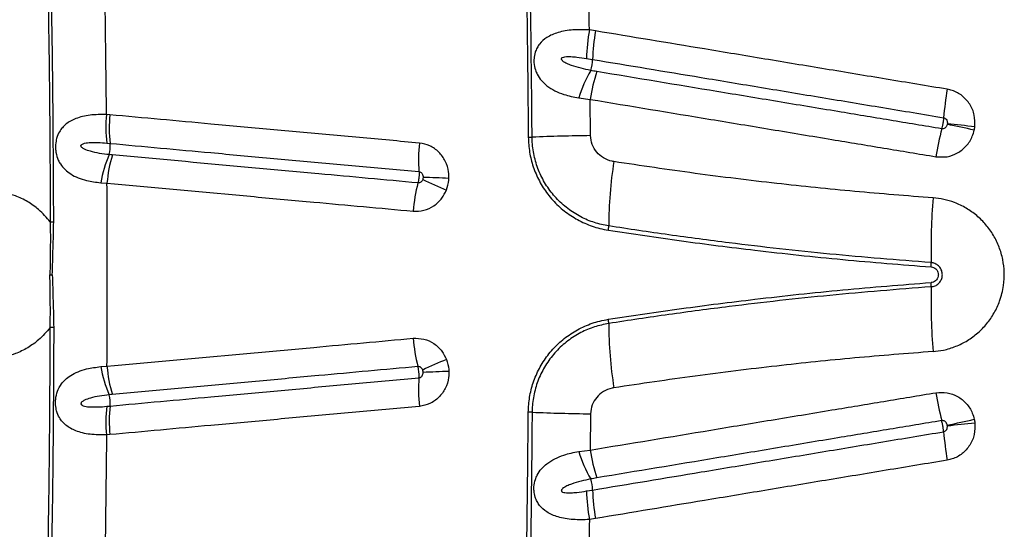
# Model space of a CAD drawing. Units: millimetres. Extents: x 179 to 330, y 168 to 276.
# Drawn here: x 285 to 288, y 214 to 215 of the extents above; entities that cross this region are included whole.
import ezdxf

# ---------------------------------------------------------------- set-up
doc = ezdxf.new("R2010")
doc.units = ezdxf.units.MM

msp = doc.modelspace()

# ---------------------------------------------------------------- linework, layer by layer
at = {"color": 7, "linetype": 'Continuous', "lineweight": 25}
for p, q in [((287.0251, 215.377), (287.0072, 215.3799)), ((286.9988, 215.2965), (287.0165, 215.2936)), ((286.9759, 215.1809), (287.0096, 215.1768)), ((287.0105, 215.0707), (287.0096, 215.1768)), ((285.6044, 215.1317), (285.5945, 215.1326)), ((285.5954, 215.0488), (285.6051, 215.048)), ((285.5776, 214.9329), (285.596, 214.9317)), ((285.429, 214.664), (285.4359, 214.664)), ((285.5776, 214.3952), (285.596, 214.3964)), ((285.5954, 214.2792), (285.6051, 214.2801)), ((287.0105, 214.2574), (287.0096, 214.1513)), ((285.6044, 214.1964), (285.5945, 214.1955)), ((286.9759, 214.1472), (287.0096, 214.1513)), ((286.9988, 214.0316), (287.0165, 214.0345)), ((287.0251, 213.9511), (287.0072, 213.9481))]:
    msp.add_line(p, q, dxfattribs=at)
for centre, radius, start, end in [((287.6048, 215.2775), 0.6063, 170.2748, 178.2046), ((287.6263, 215.2725), 0.6102, 170.1437, 178.0231), ((286.8891, 215.2982), 0.1275, 343.1824, 357.9412), ((287.3868, 215.0486), 0.4317, 150.4863, 162.1637), ((287.6073, 215.0802), 0.6054, 162.9042, 170.8146), ((289.0733, 215.032), 1.034, 170.291, 174.9371), ((285.9838, 215.0948), 0.3911, 174.4512, 186.7472), ((285.9944, 215.0933), 0.3919, 174.3782, 186.648), ((289.019, 214.8456), 1.0112, 165.9756, 170.6985), ((282.5523, 189.4018), 26.2844, 77.74134, 77.91751), ((287.3557, 208.3902), 6.7515, 83.37402, 84.06024), ((286.8237, 215.4544), 0.3886, 270.7114, 272.3429), ((287.0807, 209.173), 5.8981, 90.68181, 92.34296), ((285.5232, 215.0387), 0.0824, 343.4058, 6.4477), ((287.0151, 214.9997), 0.5077, 174.4243, 183.8754), ((285.9229, 214.8745), 0.3502, 156.3139, 170.4013), ((285.9908, 214.8996), 0.3961, 163.1749, 175.3527), ((288.2433, 214.8062), 1.1795, 170.8006, 179.9811), ((287.0432, 216.0191), 1.1969, 244.0593, 247.6945), ((286.1793, 204.7797), 10.1746, 87.65214, 88.07692), ((287.0004, 214.8072), 0.5104, 165.7881, 175.2108), ((289.9513, 214.7382), 1.9446, 175.56, 181.1461), ((285.4257, 215.5487), 0.7303, 270.3472, 271.1387), ((286.9858, 214.8065), 0.078, 351.0063, 0.062), ((287.8785, 214.6966), 0.1286, 355.6798, 1.185), ((287.8785, 214.6315), 0.1286, 358.815, 4.3202), ((289.9513, 214.5899), 1.9446, 178.8539, 184.44), ((285.4257, 213.7794), 0.7303, 88.8613, 89.6528), ((286.9858, 214.5215), 0.078, 359.938, 8.9937), ((288.2433, 214.5218), 1.1795, 180.0189, 189.1994), ((287.0004, 214.5208), 0.5104, 184.7892, 194.2119), ((285.9229, 214.4536), 0.3502, 189.5987, 203.6861), ((285.9908, 214.4285), 0.3961, 184.6473, 196.8251), ((287.0432, 213.309), 1.1969, 112.3055, 115.9407), ((286.1793, 224.5484), 10.1746, 271.92308, 272.34786), ((287.0151, 214.3284), 0.5077, 176.1246, 185.5757), ((285.5232, 214.2894), 0.0824, 353.5523, 16.5942), ((289.019, 214.4824), 1.0112, 189.3015, 194.0244), ((285.9838, 214.2333), 0.3911, 173.2528, 185.5488), ((285.9944, 214.2348), 0.3919, 173.352, 185.6218), ((286.8237, 213.8737), 0.3886, 87.6571, 89.2886), ((287.0807, 220.1551), 5.8981, 267.65704, 269.31819), ((282.5523, 239.9263), 26.2844, 282.08249, 282.25866), ((287.3557, 220.9378), 6.7515, 275.93976, 276.62598), ((289.0733, 214.2961), 1.034, 185.0629, 189.709), ((287.3868, 214.2794), 0.4317, 197.8363, 209.5137), ((287.6073, 214.2479), 0.6054, 189.1854, 197.0958), ((286.8891, 214.0299), 0.1275, 2.0588, 16.8176), ((287.6048, 214.0506), 0.6063, 181.7954, 189.7252), ((287.6263, 214.0555), 0.6102, 181.9769, 189.8563)]:
    msp.add_arc(centre, radius, start, end, dxfattribs=at)
for points, knots in [([(286.7843, 216.8343), (286.7881, 216.7407), (286.7957, 216.5534), (286.8052, 216.2713), (286.8133, 215.9882), (286.8201, 215.6928), (286.8255, 215.3854), (286.8275, 215.1724), (286.8285, 215.0659)], [0, 0, 0, 0, 0.159971, 0.319942, 0.480219, 0.640496, 0.820193, 1, 1, 1, 1]), ([(286.8396, 215.0662), (286.8387, 215.1661), (286.8368, 215.3661), (286.8317, 215.6637), (286.8252, 215.959), (286.8169, 216.252), (286.8071, 216.5445), (286.7993, 216.7387), (286.7953, 216.8358)], [0, 0, 0, 0, 0.168572, 0.3372341, 0.5027558, 0.6682777, 0.8341388, 1, 1, 1, 1]), ([(287.0072, 215.3799), (287.0057, 215.4765), (287.0028, 215.6695), (286.9964, 215.9558), (286.991, 216.1453), (286.9884, 216.2387)], [0, 0, 0, 0, 0.336458, 0.673081, 1, 1, 1, 1]), ([(285.4117, 216.0303), (285.4141, 215.9349), (285.4191, 215.7442), (285.4245, 215.4467), (285.4286, 215.1381), (285.4296, 214.9249), (285.4301, 214.8184)], [0, 0, 0, 0, 0.236726, 0.473578, 0.736702, 1, 1, 1, 1]), ([(285.4402, 214.8185), (285.4397, 214.9185), (285.4388, 215.1185), (285.435, 215.4208), (285.4296, 215.7253), (285.4244, 215.9294), (285.4218, 216.0314)], [0, 0, 0, 0, 0.246793, 0.493729, 0.746788, 1, 1, 1, 1]), ([(285.5945, 215.1326), (285.5934, 215.2392), (285.5911, 215.4523), (285.5868, 215.665), (285.5847, 215.7714)], [0, 0, 0, 0, 0.499839, 1, 1, 1, 1]), ([(287.0072, 215.3799), (286.991, 215.3804), (286.9589, 215.3815), (286.9167, 215.3741), (286.8839, 215.3602), (286.8644, 215.3434), (286.854, 215.3276), (286.8479, 215.3134), (286.845, 215.2985), (286.8448, 215.2806), (286.848, 215.2647), (286.8555, 215.2469), (286.8664, 215.231), (286.8837, 215.215), (286.9057, 215.2016), (286.9364, 215.189), (286.9611, 215.1839), (286.9759, 215.1809)], [0, 0, 0, 0, 0.114007, 0.226157, 0.321947, 0.398926, 0.433266, 0.467512, 0.511347, 0.536992, 0.588824, 0.622407, 0.681279, 0.7404, 0.815283, 0.890252, 1, 1, 1, 1]), ([(288.0541, 215.2064), (287.9946, 215.2162), (287.8758, 215.2359), (287.6979, 215.2654), (287.5205, 215.2948), (287.2959, 215.3321), (287.1312, 215.3594), (287.0251, 215.377)], [0, 0, 0, 0, 0.172195, 0.344389, 0.516582, 0.688773, 1, 1, 1, 1]), ([(287.0111, 215.2613), (286.9921, 215.2655), (286.9683, 215.2708), (286.9413, 215.281), (286.9319, 215.2864), (286.9271, 215.2911), (286.9258, 215.2929), (286.9251, 215.2946), (286.9251, 215.2959), (286.9255, 215.2972), (286.9266, 215.2985), (286.93, 215.3004), (286.939, 215.302), (286.9532, 215.3022), (286.9742, 215.3002), (286.9894, 215.2979), (286.9988, 215.2965)], [0, 0, 0, 0, 0.339209, 0.425263, 0.510349, 0.525528, 0.540788, 0.548355, 0.555994, 0.56277, 0.571079, 0.585574, 0.630717, 0.732707, 0.835122, 1, 1, 1, 1]), ([(287.0165, 215.2936), (287.1223, 215.276), (287.2867, 215.2488), (287.5108, 215.2116), (287.6879, 215.1822), (287.8653, 215.1528), (287.984, 215.1331), (288.0433, 215.1232)], [0, 0, 0, 0, 0.311224, 0.483416, 0.65561, 0.827806, 1, 1, 1, 1]), ([(287.0286, 215.2581), (287.0228, 215.2591), (287.0169, 215.2602), (287.0111, 215.2613), (287.0111, 215.2613)], [0, 0, 0, 0, 0.999967, 1, 1, 1, 1]), ([(288.0379, 215.0907), (287.9872, 215.0991), (287.8859, 215.1159), (287.7256, 215.1425), (287.5571, 215.1705), (287.3214, 215.2096), (287.1457, 215.2387), (287.0286, 215.2581)], [0, 0, 0, 0, 0.149621, 0.29922, 0.474408, 0.649596, 1, 1, 1, 1]), ([(288.1348, 215.0967), (288.135, 215.1082), (288.1355, 215.1312), (288.1217, 215.1633), (288.099, 215.1885), (288.0746, 215.202), (288.059, 215.2053), (288.0541, 215.2064)], [0, 0, 0, 0, 0.2273, 0.454763, 0.678734, 0.899247, 1, 1, 1, 1]), ([(287.0096, 215.1768), (287.127, 215.1573), (287.3031, 215.1282), (287.5392, 215.089), (287.7081, 215.061), (287.8687, 215.0343), (287.9702, 215.0175), (288.021, 215.0091)], [0, 0, 0, 0, 0.350402, 0.525589, 0.700776, 0.850375, 1, 1, 1, 1]), ([(285.5945, 215.1326), (285.5781, 215.1325), (285.5459, 215.1323), (285.5058, 215.1226), (285.48, 215.1087), (285.4651, 215.0943), (285.4556, 215.0812), (285.4497, 215.0673), (285.4459, 215.0507), (285.445, 215.0366), (285.447, 215.0173), (285.4518, 215.0016), (285.4609, 214.9848), (285.4727, 214.9708), (285.4902, 214.9575), (285.5114, 214.9471), (285.5402, 214.9378), (285.5636, 214.9347), (285.5776, 214.9329)], [0, 0, 0, 0, 0.1171636, 0.2299556, 0.3254207, 0.3652076, 0.4049189, 0.4568532, 0.4757284, 0.5227472, 0.548182, 0.6053073, 0.6389046, 0.6985541, 0.7583817, 0.8272781, 0.8962215, 1, 1, 1, 1]), ([(286.5098, 215.049), (286.4514, 215.0544), (286.3345, 215.0651), (286.1891, 215.0783), (286.0443, 215.0915), (285.8584, 215.1085), (285.7028, 215.1227), (285.6044, 215.1317)], [0, 0, 0, 0, 0.1916071, 0.383214, 0.4790153, 0.6706222, 1, 1, 1, 1]), ([(288.0433, 215.1232), (288.0433, 215.1229), (288.043, 215.1198), (288.0424, 215.1143), (288.041, 215.1056), (288.0395, 215.0977), (288.0384, 215.0928), (288.0379, 215.0907)], [0, 0, 0, 0, 0.029655, 0.319054, 0.500186, 0.789588, 1, 1, 1, 1]), ([(288.0433, 215.1232), (288.044, 215.1231), (288.0462, 215.1226), (288.0497, 215.1205), (288.0529, 215.1164), (288.0547, 215.1112), (288.0545, 215.1074), (288.0544, 215.1055)], [0, 0, 0, 0, 0.092703, 0.298296, 0.516276, 0.751863, 1, 1, 1, 1]), ([(288.021, 215.0091), (288.0319, 215.0084), (288.0537, 215.0069), (288.085, 215.0187), (288.111, 215.0395), (288.1268, 215.0639), (288.1314, 215.0807), (288.1331, 215.0868)], [0, 0, 0, 0, 0.217236, 0.434512, 0.6531, 0.874469, 1, 1, 1, 1]), ([(288.0541, 215.1038), (288.0539, 215.1028), (288.0531, 215.1), (288.0509, 215.096), (288.0471, 215.0925), (288.0425, 215.0904), (288.0394, 215.0906), (288.0379, 215.0907)], [0, 0, 0, 0, 0.138098, 0.373905, 0.592992, 0.79944, 1, 1, 1, 1]), ([(288.0544, 215.1055), (288.0544, 215.1052), (288.0543, 215.1047), (288.0542, 215.1041), (288.0541, 215.1038)], [0, 0, 0, 0, 0.498485, 1, 1, 1, 1]), ([(288.1331, 215.0868), (288.1335, 215.0884), (288.1341, 215.0917), (288.1346, 215.095), (288.1348, 215.0967)], [0, 0, 0, 0, 0.501525, 1, 1, 1, 1]), ([(286.8285, 215.0659), (286.8293, 215.0513), (286.8309, 215.0221), (286.8421, 214.9789), (286.8598, 214.9375), (286.8846, 214.8988), (286.9156, 214.8647), (286.952, 214.8358), (286.993, 214.8136), (287.0306, 214.8003), (287.0544, 214.7959), (287.0628, 214.7943)], [0, 0, 0, 0, 0.111026, 0.2220577, 0.3384587, 0.4548706, 0.5732213, 0.6915826, 0.8124757, 0.9333745, 1, 1, 1, 1]), ([(287.0637, 214.8066), (287.0497, 214.8095), (287.0217, 214.8152), (286.9812, 214.8326), (286.9432, 214.8566), (286.9092, 214.8874), (286.8811, 214.9236), (286.8597, 214.9637), (286.8456, 215.0068), (286.8402, 215.0414), (286.8397, 215.0613), (286.8396, 215.0662)], [0, 0, 0, 0, 0.115984, 0.231966, 0.355406, 0.478834, 0.600702, 0.722556, 0.841749, 0.960932, 1, 1, 1, 1]), ([(287.0789, 214.9948), (287.0771, 214.9951), (287.0664, 214.997), (287.048, 215.0045), (287.0278, 215.0217), (287.0136, 215.0444), (287.0116, 215.0619), (287.0105, 215.0707)], [0, 0, 0, 0, 0.049919, 0.298612, 0.531356, 0.765578, 1, 1, 1, 1]), ([(285.6022, 215.0152), (285.5929, 215.0163), (285.5742, 215.0185), (285.5502, 215.0237), (285.5329, 215.0295), (285.5241, 215.0345), (285.521, 215.0379), (285.5201, 215.0396), (285.5198, 215.0411), (285.52, 215.0424), (285.5207, 215.0437), (285.5226, 215.0457), (285.5301, 215.0491), (285.5462, 215.0508), (285.5693, 215.051), (285.5867, 215.0496), (285.5954, 215.0488)], [0, 0, 0, 0, 0.166737, 0.33329, 0.441999, 0.496575, 0.51147, 0.521658, 0.528974, 0.536332, 0.543, 0.554743, 0.584455, 0.69171, 0.845754, 1, 1, 1, 1]), ([(285.6051, 215.048), (285.7033, 215.039), (285.8585, 215.0248), (286.0441, 215.0078), (286.1886, 214.9946), (286.3336, 214.9814), (286.4503, 214.9707), (286.5086, 214.9654)], [0, 0, 0, 0, 0.329375, 0.520984, 0.616786, 0.808393, 1, 1, 1, 1]), ([(286.5961, 214.9458), (286.596, 214.9521), (286.5959, 214.9695), (286.5871, 214.997), (286.5678, 215.0237), (286.5411, 215.043), (286.5203, 215.047), (286.5098, 215.049)], [0, 0, 0, 0, 0.1253107, 0.3468383, 0.565488, 0.7827271, 1, 1, 1, 1]), ([(285.6116, 215.0142), (285.6085, 215.0145), (285.6053, 215.0148), (285.6022, 215.0152), (285.6022, 215.0152)], [0, 0, 0, 0, 0.99994, 1, 1, 1, 1]), ([(286.5056, 214.9325), (286.4571, 214.937), (286.3601, 214.9458), (286.2344, 214.9573), (286.0994, 214.9697), (285.8974, 214.9881), (285.7259, 215.0038), (285.6116, 215.0142)], [0, 0, 0, 0, 0.161071, 0.322113, 0.418946, 0.612623, 1, 1, 1, 1]), ([(288.0125, 214.8887), (287.9361, 214.8947), (287.7831, 214.9066), (287.551, 214.9307), (287.3159, 214.9594), (287.1579, 214.983), (287.0789, 214.9948)], [0, 0, 0, 0, 0.24342, 0.487031, 0.743406, 1, 1, 1, 1]), ([(286.5086, 214.9654), (286.5087, 214.9632), (286.509, 214.9581), (286.5086, 214.9501), (286.5075, 214.9414), (286.5065, 214.9359), (286.5057, 214.9328), (286.5056, 214.9325)], [0, 0, 0, 0, 0.21057, 0.499929, 0.681031, 0.970386, 1, 1, 1, 1]), ([(286.5196, 214.9428), (286.519, 214.9414), (286.5178, 214.9385), (286.5145, 214.935), (286.5102, 214.9326), (286.5071, 214.9326), (286.5056, 214.9325)], [0, 0, 0, 0, 0.2354884, 0.503051, 0.7551243, 1, 1, 1, 1]), ([(286.5086, 214.9654), (286.5101, 214.9651), (286.5131, 214.9645), (286.5169, 214.9614), (286.5196, 214.957), (286.5207, 214.9525), (286.5207, 214.9496), (286.5207, 214.9486)], [0, 0, 0, 0, 0.20051, 0.406938, 0.62615, 0.862165, 1, 1, 1, 1]), ([(286.5207, 214.9486), (286.5207, 214.9483), (286.5206, 214.9463), (286.5201, 214.9444), (286.5196, 214.9428)], [0, 0, 0, 0, 0.144099, 1, 1, 1, 1]), ([(286.5889, 214.9118), (286.5919, 214.9213), (286.5954, 214.9325), (286.596, 214.9441), (286.5961, 214.9458)], [0, 0, 0, 0, 0.856658, 1, 1, 1, 1]), ([(285.596, 214.3964), (285.5963, 214.4856), (285.597, 214.664), (285.5963, 214.8424), (285.596, 214.9317)], [0, 0, 0, 0, 0.499887, 1, 1, 1, 1]), ([(285.596, 214.9317), (285.7105, 214.9212), (285.8823, 214.9055), (286.0848, 214.887), (286.2201, 214.8747), (286.3459, 214.8632), (286.4432, 214.8543), (286.4918, 214.8498)], [0, 0, 0, 0, 0.387377, 0.581049, 0.677883, 0.838928, 1, 1, 1, 1]), ([(286.4918, 214.8498), (286.5024, 214.8499), (286.5237, 214.8502), (286.5532, 214.8643), (286.5761, 214.8855), (286.5849, 214.9036), (286.5889, 214.9118)], [0, 0, 0, 0, 0.260173, 0.520364, 0.782146, 1, 1, 1, 1]), ([(285.4301, 214.8184), (285.4192, 214.831), (285.3995, 214.8537), (285.3641, 214.8785), (285.3241, 214.8984), (285.2934, 214.9043), (285.2758, 214.9076)], [0, 0, 0, 0, 0.267296, 0.481651, 0.702119, 1, 1, 1, 1]), ([(288.0125, 214.4394), (288.0228, 214.4405), (288.0455, 214.4431), (288.0796, 214.4538), (288.1136, 214.4707), (288.1442, 214.4932), (288.1707, 214.5205), (288.1922, 214.5519), (288.2095, 214.5893), (288.2195, 214.6295), (288.2217, 214.6707), (288.2174, 214.7087), (288.2068, 214.7453), (288.1902, 214.7797), (288.1681, 214.8107), (288.1411, 214.8376), (288.11, 214.8595), (288.0774, 214.8751), (288.0446, 214.885), (288.0232, 214.8875), (288.0125, 214.8887)], [0, 0, 0, 0, 0.046129, 0.102406, 0.158681, 0.214903, 0.271124, 0.327311, 0.383497, 0.453604, 0.509812, 0.56602, 0.622261, 0.678503, 0.734814, 0.791125, 0.847474, 0.903823, 0.951911, 1, 1, 1, 1]), ([(285.4301, 214.8184), (285.4302, 214.7926), (285.4305, 214.7412), (285.4295, 214.6898), (285.429, 214.664)], [0, 0, 0, 0, 0.4996461, 1, 1, 1, 1]), ([(285.4359, 214.664), (285.4367, 214.6898), (285.4383, 214.7412), (285.4396, 214.7927), (285.4402, 214.8185)], [0, 0, 0, 0, 0.500138, 1, 1, 1, 1]), ([(288.0071, 214.6993), (287.9082, 214.7071), (287.7105, 214.7229), (287.455, 214.7518), (287.2394, 214.78), (287.1223, 214.7978), (287.0637, 214.8066)], [0, 0, 0, 0, 0.3114821, 0.6233671, 0.8116402, 1, 1, 1, 1]), ([(287.0628, 214.7943), (287.1339, 214.7837), (287.2762, 214.7623), (287.5048, 214.7335), (287.7481, 214.7073), (287.9205, 214.6937), (288.0067, 214.6869)], [0, 0, 0, 0, 0.228508, 0.457171, 0.728453, 1, 1, 1, 1]), ([(288.0067, 214.6869), (288.0093, 214.6865), (288.0145, 214.6856), (288.0211, 214.6811), (288.0259, 214.6748), (288.0278, 214.6688), (288.0282, 214.6636), (288.0277, 214.6585), (288.0253, 214.6522), (288.0203, 214.6463), (288.0138, 214.6423), (288.009, 214.6415), (288.0067, 214.6412)], [0, 0, 0, 0, 0.1138557, 0.2277456, 0.3411008, 0.4531832, 0.4999144, 0.564599, 0.6762116, 0.7877832, 0.8999563, 1, 1, 1, 1]), ([(288.0071, 214.6288), (288.011, 214.6295), (288.0189, 214.6308), (288.029, 214.6377), (288.0364, 214.6473), (288.0394, 214.6567), (288.0401, 214.6663), (288.0385, 214.6759), (288.0327, 214.6864), (288.0237, 214.6944), (288.0146, 214.6984), (288.0089, 214.6991), (288.0071, 214.6993)], [0, 0, 0, 0, 0.113356, 0.226727, 0.339718, 0.451972, 0.49998, 0.611603, 0.723215, 0.835134, 0.947758, 1, 1, 1, 1]), ([(285.4301, 214.5097), (285.4302, 214.5354), (285.4305, 214.5869), (285.4295, 214.6383), (285.429, 214.664)], [0, 0, 0, 0, 0.499646, 1, 1, 1, 1]), ([(285.4359, 214.664), (285.4367, 214.6383), (285.4383, 214.5868), (285.4396, 214.5353), (285.4402, 214.5096)], [0, 0, 0, 0, 0.500138, 1, 1, 1, 1]), ([(287.0628, 214.5337), (287.1339, 214.5444), (287.2762, 214.5658), (287.5048, 214.5946), (287.7481, 214.6208), (287.9205, 214.6344), (288.0067, 214.6412)], [0, 0, 0, 0, 0.228508, 0.457171, 0.728453, 1, 1, 1, 1]), ([(288.0071, 214.6288), (287.9082, 214.6209), (287.7105, 214.6052), (287.455, 214.5763), (287.2394, 214.548), (287.1223, 214.5303), (287.0637, 214.5215)], [0, 0, 0, 0, 0.311482, 0.623367, 0.81164, 1, 1, 1, 1]), ([(285.4301, 214.5097), (285.4192, 214.4971), (285.3995, 214.4744), (285.3641, 214.4496), (285.3241, 214.4296), (285.2934, 214.4238), (285.2758, 214.4204)], [0, 0, 0, 0, 0.267296, 0.481651, 0.702119, 1, 1, 1, 1]), ([(285.4117, 213.2978), (285.4141, 213.3931), (285.4191, 213.5839), (285.4245, 213.8814), (285.4286, 214.19), (285.4296, 214.4031), (285.4301, 214.5097)], [0, 0, 0, 0, 0.236726, 0.473578, 0.736702, 1, 1, 1, 1]), ([(285.4402, 214.5096), (285.4397, 214.4096), (285.4388, 214.2096), (285.435, 213.9073), (285.4296, 213.6028), (285.4244, 213.3987), (285.4218, 213.2966)], [0, 0, 0, 0, 0.246793, 0.493729, 0.746788, 1, 1, 1, 1]), ([(286.8285, 214.2622), (286.8293, 214.2768), (286.8309, 214.306), (286.8421, 214.3492), (286.8598, 214.3906), (286.8846, 214.4293), (286.9156, 214.4634), (286.952, 214.4922), (286.993, 214.5145), (287.0306, 214.5278), (287.0544, 214.5322), (287.0628, 214.5337)], [0, 0, 0, 0, 0.111026, 0.222058, 0.338459, 0.454871, 0.573221, 0.691583, 0.812476, 0.933375, 1, 1, 1, 1]), ([(287.0637, 214.5215), (287.0497, 214.5186), (287.0217, 214.5129), (286.9812, 214.4955), (286.9432, 214.4715), (286.9092, 214.4407), (286.8811, 214.4045), (286.8597, 214.3643), (286.8456, 214.3213), (286.8402, 214.2867), (286.8397, 214.2668), (286.8396, 214.2619)], [0, 0, 0, 0, 0.115984, 0.231966, 0.355406, 0.478834, 0.600702, 0.722556, 0.841749, 0.960932, 1, 1, 1, 1]), ([(285.596, 214.3964), (285.7105, 214.4069), (285.8823, 214.4226), (286.0848, 214.4411), (286.2201, 214.4534), (286.3459, 214.4649), (286.4432, 214.4738), (286.4918, 214.4782)], [0, 0, 0, 0, 0.387377, 0.581049, 0.677883, 0.838928, 1, 1, 1, 1]), ([(286.4918, 214.4782), (286.5024, 214.4781), (286.5237, 214.4779), (286.5532, 214.4638), (286.5761, 214.4426), (286.5849, 214.4245), (286.5889, 214.4163)], [0, 0, 0, 0, 0.260173, 0.520364, 0.782146, 1, 1, 1, 1]), ([(288.0125, 214.4394), (287.9361, 214.4334), (287.7831, 214.4215), (287.551, 214.3973), (287.3159, 214.3687), (287.1579, 214.3451), (287.0789, 214.3333)], [0, 0, 0, 0, 0.24342, 0.487031, 0.743406, 1, 1, 1, 1]), ([(285.5945, 214.1955), (285.5781, 214.1956), (285.5459, 214.1958), (285.5058, 214.2055), (285.48, 214.2194), (285.4651, 214.2338), (285.4556, 214.2469), (285.4497, 214.2608), (285.4459, 214.2774), (285.445, 214.2915), (285.447, 214.3108), (285.4518, 214.3265), (285.4609, 214.3433), (285.4727, 214.3573), (285.4902, 214.3706), (285.5114, 214.381), (285.5402, 214.3903), (285.5636, 214.3933), (285.5776, 214.3952)], [0, 0, 0, 0, 0.117164, 0.229956, 0.325421, 0.365208, 0.404919, 0.456853, 0.475728, 0.522747, 0.548182, 0.605307, 0.638905, 0.698554, 0.758382, 0.827278, 0.896221, 1, 1, 1, 1]), ([(286.5056, 214.3955), (286.4571, 214.3911), (286.3601, 214.3822), (286.2344, 214.3708), (286.0994, 214.3584), (285.8974, 214.34), (285.7259, 214.3243), (285.6116, 214.3139)], [0, 0, 0, 0, 0.161071, 0.322113, 0.418946, 0.612623, 1, 1, 1, 1]), ([(286.5196, 214.3853), (286.519, 214.3866), (286.5178, 214.3896), (286.5145, 214.3931), (286.5102, 214.3954), (286.5071, 214.3955), (286.5056, 214.3955)], [0, 0, 0, 0, 0.235488, 0.503051, 0.755124, 1, 1, 1, 1]), ([(286.5086, 214.3627), (286.5087, 214.3648), (286.509, 214.37), (286.5086, 214.378), (286.5075, 214.3867), (286.5065, 214.3922), (286.5057, 214.3953), (286.5056, 214.3955)], [0, 0, 0, 0, 0.21057, 0.499929, 0.681031, 0.970386, 1, 1, 1, 1]), ([(286.5889, 214.4163), (286.5919, 214.4067), (286.5954, 214.3956), (286.596, 214.384), (286.5961, 214.3823)], [0, 0, 0, 0, 0.8566577, 1, 1, 1, 1]), ([(286.5086, 214.3627), (286.5101, 214.363), (286.5131, 214.3636), (286.5169, 214.3667), (286.5196, 214.3711), (286.5207, 214.3756), (286.5207, 214.3784), (286.5207, 214.3795)], [0, 0, 0, 0, 0.20051, 0.406938, 0.62615, 0.862165, 1, 1, 1, 1]), ([(286.5961, 214.3823), (286.596, 214.376), (286.5959, 214.3586), (286.5871, 214.331), (286.5678, 214.3044), (286.5411, 214.2851), (286.5203, 214.2811), (286.5098, 214.279)], [0, 0, 0, 0, 0.125311, 0.346838, 0.565488, 0.782727, 1, 1, 1, 1]), ([(286.5207, 214.3795), (286.5207, 214.3798), (286.5206, 214.3817), (286.5201, 214.3836), (286.5196, 214.3853)], [0, 0, 0, 0, 0.144099, 1, 1, 1, 1]), ([(285.6051, 214.2801), (285.7033, 214.2891), (285.8585, 214.3033), (286.0441, 214.3202), (286.1886, 214.3334), (286.3336, 214.3467), (286.4503, 214.3574), (286.5086, 214.3627)], [0, 0, 0, 0, 0.3293751, 0.5209839, 0.6167858, 0.8083929, 1, 1, 1, 1]), ([(285.6022, 214.3129), (285.5929, 214.3118), (285.5742, 214.3096), (285.5502, 214.3044), (285.5329, 214.2986), (285.5241, 214.2936), (285.521, 214.2902), (285.5201, 214.2885), (285.5198, 214.287), (285.52, 214.2857), (285.5207, 214.2843), (285.5226, 214.2824), (285.5301, 214.279), (285.5462, 214.2773), (285.5693, 214.277), (285.5867, 214.2785), (285.5954, 214.2792)], [0, 0, 0, 0, 0.166737, 0.33329, 0.441999, 0.496575, 0.51147, 0.521658, 0.528974, 0.536332, 0.543, 0.554743, 0.584455, 0.69171, 0.845754, 1, 1, 1, 1]), ([(285.6116, 214.3139), (285.6085, 214.3136), (285.6053, 214.3133), (285.6022, 214.3129), (285.6022, 214.3129)], [0, 0, 0, 0, 0.99994, 1, 1, 1, 1]), ([(287.0096, 214.1513), (287.127, 214.1707), (287.3031, 214.1999), (287.5392, 214.2391), (287.7081, 214.2671), (287.8687, 214.2937), (287.9702, 214.3106), (288.021, 214.319)], [0, 0, 0, 0, 0.350402, 0.525589, 0.700776, 0.850375, 1, 1, 1, 1]), ([(287.0789, 214.3333), (287.0771, 214.333), (287.0664, 214.3311), (287.048, 214.3236), (287.0278, 214.3064), (287.0136, 214.2837), (287.0116, 214.2662), (287.0105, 214.2574)], [0, 0, 0, 0, 0.049919, 0.298612, 0.531356, 0.765578, 1, 1, 1, 1]), ([(288.021, 214.319), (288.0319, 214.3197), (288.0537, 214.3211), (288.085, 214.3094), (288.111, 214.2886), (288.1268, 214.2642), (288.1314, 214.2474), (288.1331, 214.2413)], [0, 0, 0, 0, 0.217236, 0.434512, 0.6531, 0.874469, 1, 1, 1, 1]), ([(286.5098, 214.279), (286.4514, 214.2737), (286.3345, 214.263), (286.1891, 214.2498), (286.0443, 214.2365), (285.8584, 214.2196), (285.7028, 214.2053), (285.6044, 214.1964)], [0, 0, 0, 0, 0.191607, 0.383214, 0.479015, 0.670622, 1, 1, 1, 1]), ([(286.7949, 212.7617), (286.7975, 212.8333), (286.8026, 212.9764), (286.8092, 213.1918), (286.8149, 213.4076), (286.8205, 213.6578), (286.8255, 213.9427), (286.8275, 214.1557), (286.8285, 214.2622)], [0, 0, 0, 0, 0.143869, 0.287738, 0.431766, 0.575795, 0.787833, 1, 1, 1, 1]), ([(286.8396, 214.2619), (286.8387, 214.162), (286.8368, 213.962), (286.832, 213.6814), (286.8263, 213.4199), (286.8199, 213.1776), (286.8124, 212.9357), (286.8064, 212.7749), (286.8035, 212.6945)], [0, 0, 0, 0, 0.190497, 0.381095, 0.535713, 0.690331, 0.845165, 1, 1, 1, 1]), ([(288.0379, 214.2374), (287.9872, 214.229), (287.8859, 214.2122), (287.7256, 214.1856), (287.5571, 214.1576), (287.3214, 214.1185), (287.1457, 214.0894), (287.0286, 214.0699)], [0, 0, 0, 0, 0.1496214, 0.2992198, 0.4744083, 0.6495956, 1, 1, 1, 1]), ([(288.0541, 214.2242), (288.0539, 214.2253), (288.0531, 214.228), (288.0509, 214.2321), (288.0471, 214.2356), (288.0425, 214.2376), (288.0394, 214.2375), (288.0379, 214.2374)], [0, 0, 0, 0, 0.138098, 0.373905, 0.592992, 0.79944, 1, 1, 1, 1]), ([(288.0433, 214.2048), (288.0433, 214.2051), (288.043, 214.2083), (288.0424, 214.2138), (288.041, 214.2225), (288.0395, 214.2304), (288.0384, 214.2353), (288.0379, 214.2374)], [0, 0, 0, 0, 0.029655, 0.319054, 0.500186, 0.789588, 1, 1, 1, 1]), ([(288.0433, 214.2048), (288.044, 214.205), (288.0462, 214.2055), (288.0497, 214.2076), (288.0529, 214.2117), (288.0547, 214.2169), (288.0545, 214.2206), (288.0544, 214.2226)], [0, 0, 0, 0, 0.0927033, 0.2982959, 0.5162755, 0.7518629, 1, 1, 1, 1]), ([(288.1348, 214.2314), (288.135, 214.2199), (288.1355, 214.1969), (288.1217, 214.1648), (288.099, 214.1396), (288.0746, 214.1261), (288.059, 214.1228), (288.0541, 214.1217)], [0, 0, 0, 0, 0.2273, 0.454763, 0.678734, 0.899247, 1, 1, 1, 1]), ([(288.0544, 214.2226), (288.0544, 214.2228), (288.0543, 214.2234), (288.0542, 214.224), (288.0541, 214.2242)], [0, 0, 0, 0, 0.498485, 1, 1, 1, 1]), ([(288.1331, 214.2413), (288.1335, 214.2396), (288.1341, 214.2364), (288.1346, 214.2331), (288.1348, 214.2314)], [0, 0, 0, 0, 0.501525, 1, 1, 1, 1]), ([(285.5945, 214.1955), (285.5934, 214.0889), (285.5911, 213.8757), (285.5868, 213.6631), (285.5847, 213.5567)], [0, 0, 0, 0, 0.499839, 1, 1, 1, 1]), ([(287.0165, 214.0345), (287.1223, 214.052), (287.2867, 214.0793), (287.5108, 214.1165), (287.6879, 214.1459), (287.8653, 214.1753), (287.984, 214.195), (288.0433, 214.2048)], [0, 0, 0, 0, 0.311224, 0.483416, 0.65561, 0.827806, 1, 1, 1, 1]), ([(287.0072, 213.9481), (286.991, 213.9476), (286.9589, 213.9466), (286.9167, 213.954), (286.8839, 213.9679), (286.8644, 213.9847), (286.854, 214.0005), (286.8479, 214.0147), (286.845, 214.0296), (286.8448, 214.0475), (286.848, 214.0633), (286.8555, 214.0812), (286.8664, 214.097), (286.8837, 214.113), (286.9057, 214.1265), (286.9364, 214.1391), (286.9611, 214.1442), (286.9759, 214.1472)], [0, 0, 0, 0, 0.114007, 0.226157, 0.321947, 0.398926, 0.433266, 0.467512, 0.511347, 0.536992, 0.588824, 0.622407, 0.681279, 0.7404, 0.815283, 0.890252, 1, 1, 1, 1]), ([(288.0541, 214.1217), (287.9946, 214.1119), (287.8758, 214.0921), (287.6979, 214.0627), (287.5205, 214.0332), (287.2959, 213.996), (287.1312, 213.9687), (287.0251, 213.9511)], [0, 0, 0, 0, 0.172195, 0.344389, 0.516582, 0.688773, 1, 1, 1, 1]), ([(287.0111, 214.0668), (286.9921, 214.0626), (286.9683, 214.0573), (286.9413, 214.047), (286.9319, 214.0416), (286.9271, 214.037), (286.9258, 214.0352), (286.9251, 214.0335), (286.9251, 214.0322), (286.9255, 214.0309), (286.9266, 214.0296), (286.93, 214.0277), (286.939, 214.0261), (286.9532, 214.0259), (286.9742, 214.0279), (286.9894, 214.0302), (286.9988, 214.0316)], [0, 0, 0, 0, 0.339209, 0.425263, 0.510349, 0.525528, 0.540788, 0.548355, 0.555994, 0.56277, 0.571079, 0.585574, 0.630717, 0.732707, 0.835122, 1, 1, 1, 1]), ([(287.0286, 214.0699), (287.0228, 214.0689), (287.0169, 214.0679), (287.0111, 214.0668), (287.0111, 214.0668)], [0, 0, 0, 0, 0.999967, 1, 1, 1, 1]), ([(287.0072, 213.9481), (287.0057, 213.8516), (287.0028, 213.6586), (286.9964, 213.3722), (286.991, 213.1828), (286.9884, 213.0894)], [0, 0, 0, 0, 0.336458, 0.673081, 1, 1, 1, 1])]:
    msp.add_open_spline(points, degree=3, knots=knots, dxfattribs=at)

doc.saveas('drawing.dxf')
